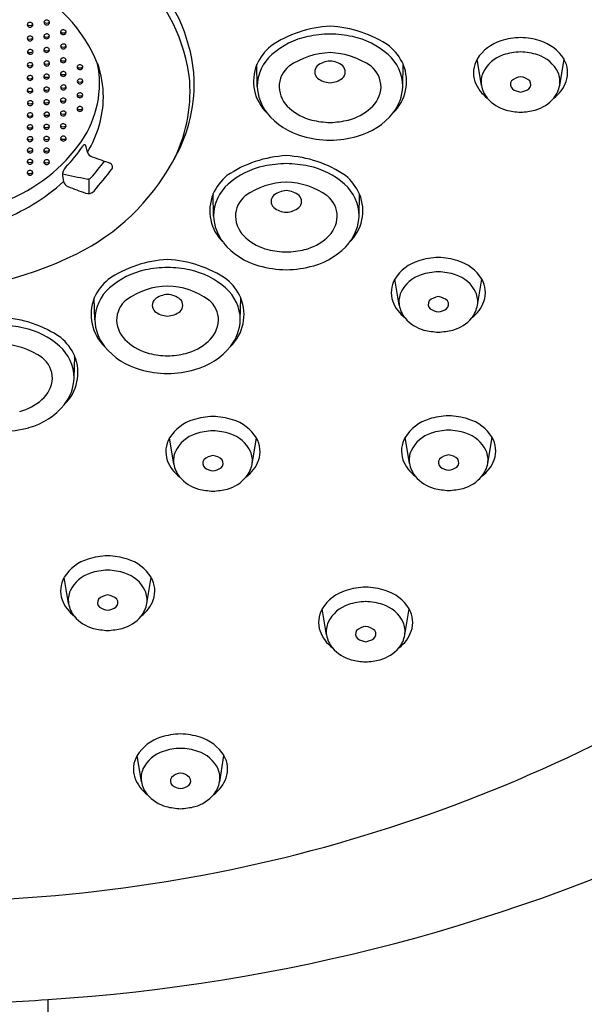
# Model space of a CAD drawing. Units: inches. Extents: x 4507.9 to 4527.2, y 171.2 to 213.9.
# Drawn here: x 4511.3 to 4512.4, y 206.4 to 208.3 of the extents above; entities that cross this region are included whole.
import ezdxf

# ---------------------------------------------------------------- set-up
doc = ezdxf.new("R2010")
doc.units = ezdxf.units.IN
doc.header["$LTSCALE"] = 0.64311
doc.header["$MEASUREMENT"] = 0
doc.layers.get('0').update_dxf_attribs({"color": 255, "linetype": 'CONTINUOUS'})

msp = doc.modelspace()

# ---------------------------------------------------------------- linework, layer by layer
for p, q in [((4511.8021, 208.1538), (4511.8011, 208.196)), ((4512.0825, 208.1538), (4512.0835, 208.196)), ((4512.234, 208.156), (4512.2257, 208.2065)), ((4512.3848, 208.156), (4512.3931, 208.2065)), ((4511.4751, 208.0273), (4511.4727, 208.0378)), ((4511.4272, 207.982), (4511.4291, 207.971)), ((4511.4778, 207.9757), (4511.4778, 207.9476)), ((4511.7179, 207.9044), (4511.7169, 207.9466)), ((4511.9983, 207.9044), (4511.9993, 207.9466)), ((4512.0756, 207.7326), (4512.0673, 207.7831)), ((4512.2264, 207.7326), (4512.2347, 207.7831)), ((4511.4891, 207.7044), (4511.4881, 207.7467)), ((4511.7695, 207.7044), (4511.7705, 207.7467)), ((4511.4494, 207.5926), (4511.4504, 207.6348)), ((4511.6413, 207.4266), (4511.633, 207.477)), ((4511.7921, 207.4266), (4511.8005, 207.477)), ((4512.0953, 207.4278), (4512.087, 207.4783)), ((4512.2461, 207.4278), (4512.2545, 207.4783)), ((4511.4386, 207.1582), (4511.4303, 207.2087)), ((4511.5894, 207.1582), (4511.5977, 207.2087)), ((4511.9356, 207.0977), (4511.9272, 207.1482)), ((4512.0864, 207.0977), (4512.0947, 207.1482)), ((4511.5789, 206.8152), (4511.5706, 206.8656)), ((4511.7297, 206.8152), (4511.738, 206.8656)), ((4511.3987, 206.396), (4511.3987, 187.3599))]:
    msp.add_line(p, q)
for centre, radius, start, end in [((4511.3454, 208.1304), 0.3283, 5.9809, 46.4205), ((4511.2286, 208.0888), 0.2874, 22.229, 64.7218), ((4511.3642, 208.1494), 0.3171, 3.2395, 42.073), ((4511.363, 208.2724), 0.00402, 149.3635, 200.709), ((4511.3643, 208.281), 0.00981, 237.2079, 305.3894), ((4511.3644, 208.2737), 0.00591, 208.0585, 331.918), ((4511.3645, 208.271), 0.00607, 39.4288, 145.9565), ((4511.366, 208.2726), 0.00398, 336.3991, 35.8965), ((4511.3952, 208.277), 0.00402, 149.3635, 200.709), ((4511.3965, 208.2856), 0.00981, 237.2079, 305.3894), ((4511.3966, 208.2784), 0.00591, 208.0585, 331.918), ((4511.3967, 208.2756), 0.00607, 39.4288, 145.9565), ((4511.3982, 208.2772), 0.00398, 336.3991, 35.8965), ((4511.9543, 208.0447), 0.2256, 93.0358, 124.0432), ((4511.9304, 208.0447), 0.2256, 55.9568, 86.9642), ((4511.3645, 208.2447), 0.00607, 39.4288, 145.9565), ((4511.3948, 208.2502), 0.00402, 149.3635, 200.709), ((4511.3961, 208.2588), 0.00981, 237.2079, 305.3894), ((4511.3964, 208.2489), 0.00607, 39.4288, 145.9565), ((4511.3978, 208.2504), 0.00398, 336.3991, 35.8965), ((4511.4269, 208.2581), 0.00402, 149.3635, 200.709), ((4511.4282, 208.2667), 0.00981, 237.2079, 305.3894), ((4511.4284, 208.2595), 0.00591, 208.0585, 331.918), ((4511.4285, 208.2568), 0.00607, 39.4288, 145.9565), ((4511.43, 208.2583), 0.00398, 336.3991, 35.8965), ((4511.9299, 208.1033), 0.1497, 101.7895, 131.6564), ((4511.9466, 208.0217), 0.233, 91.0452, 101.7008), ((4511.9381, 208.0217), 0.233, 78.2992, 88.9548), ((4511.9547, 208.1033), 0.1497, 48.3436, 78.2105), ((4511.363, 208.2461), 0.00402, 149.3635, 200.709), ((4511.3643, 208.2547), 0.00981, 237.2079, 305.3894), ((4511.3644, 208.2475), 0.00591, 208.0585, 331.918), ((4511.366, 208.2463), 0.00398, 336.3991, 35.8965), ((4511.3962, 208.2516), 0.00591, 208.0585, 331.918), ((4511.4272, 208.2309), 0.00402, 149.3635, 200.709), ((4511.4285, 208.2394), 0.00981, 237.2079, 305.3894), ((4511.4288, 208.2295), 0.00607, 39.4288, 145.9565), ((4511.4302, 208.231), 0.00398, 336.3991, 35.8965), ((4511.8945, 208.1536), 0.1025, 130.4493, 155.6066), ((4511.9902, 208.1536), 0.1025, 24.3934, 49.5507), ((4512.2963, 208.1618), 0.0836, 107.2517, 147.7084), ((4512.3145, 208.0997), 0.1484, 91.9791, 106.8417), ((4512.3043, 208.0997), 0.1484, 73.1583, 88.0209), ((4512.3224, 208.1618), 0.0836, 32.2916, 72.7483), ((4511.3633, 208.2203), 0.00402, 149.3635, 200.709), ((4511.3646, 208.2289), 0.00981, 237.2079, 305.3894), ((4511.3648, 208.2216), 0.00591, 208.0585, 331.918), ((4511.3649, 208.2189), 0.00607, 39.4288, 145.9565), ((4511.3663, 208.2205), 0.00398, 336.3991, 35.8965), ((4511.3948, 208.2239), 0.00402, 149.3635, 200.709), ((4511.3961, 208.2325), 0.00981, 237.2079, 305.3894), ((4511.3962, 208.2253), 0.00591, 208.0585, 331.918), ((4511.3964, 208.2226), 0.00607, 39.4288, 145.9565), ((4511.3978, 208.2241), 0.00398, 336.3991, 35.8965), ((4511.4287, 208.2322), 0.00591, 208.0585, 331.918), ((4511.8851, 208.1529), 0.083, 131.2721, 179.3705), ((4511.9468, 208.0738), 0.1452, 91.7621, 125.095), ((4511.9379, 208.0738), 0.1452, 54.905, 88.2379), ((4511.9995, 208.1529), 0.083, 0.6295, 48.7279), ((4512.2965, 208.1517), 0.0661, 107.9657, 153.9988), ((4512.3129, 208.1014), 0.119, 91.7043, 108.0279), ((4512.3058, 208.1014), 0.119, 71.9721, 88.2957), ((4512.3223, 208.1517), 0.0661, 26.0012, 72.0343), ((4511.363, 208.1949), 0.00402, 149.3635, 200.709), ((4511.3643, 208.2035), 0.00981, 237.2079, 305.3894), ((4511.3644, 208.1963), 0.00591, 208.0585, 331.918), ((4511.3645, 208.1936), 0.00607, 39.4288, 145.9565), ((4511.366, 208.1951), 0.00398, 336.3991, 35.8965), ((4511.3951, 208.1981), 0.00402, 149.3635, 200.709), ((4511.3964, 208.2067), 0.00981, 237.2079, 305.3894), ((4511.3966, 208.1995), 0.00591, 208.0585, 331.918), ((4511.3967, 208.1968), 0.00607, 39.4288, 145.9565), ((4511.3981, 208.1983), 0.00398, 336.3991, 35.8965), ((4511.4269, 208.2041), 0.00402, 149.3635, 200.709), ((4511.4282, 208.2127), 0.00981, 237.2079, 305.3894), ((4511.4283, 208.2054), 0.00591, 208.0585, 331.918), ((4511.4284, 208.2027), 0.00607, 39.4288, 145.9565), ((4511.4299, 208.2042), 0.00398, 336.3991, 35.8965), ((4511.459, 208.1908), 0.00402, 149.3635, 200.709), ((4511.4606, 208.1894), 0.00607, 39.4288, 145.9565), ((4511.3027, 208.16), 0.1956, 325.5716, 11.0573), ((4511.462, 208.1909), 0.00398, 336.3991, 35.8965), ((4511.3103, 208.1329), 0.1954, 0.1029, 19.3209), ((4511.88, 208.1639), 0.0851, 157.8986, 226.1999), ((4511.8955, 208.1527), 0.0514, 128.8743, 180), ((4511.9289, 208.1818), 0.016, 134.3495, 227.2022), ((4511.9445, 208.1603), 0.0425, 92.9637, 129.0638), ((4511.9401, 208.1603), 0.0425, 50.9362, 87.0363), ((4511.9557, 208.1818), 0.016, 312.7978, 45.6505), ((4511.9891, 208.1527), 0.0514, 360, 51.1257), ((4512.0046, 208.1639), 0.0851, 313.8001, 22.1014), ((4512.2704, 208.1803), 0.0518, 149.6622, 199.1542), ((4512.3483, 208.1803), 0.0518, 340.8458, 30.3378), ((4511.3645, 208.1687), 0.00607, 39.4288, 145.9565), ((4511.3948, 208.1727), 0.00402, 149.3635, 200.709), ((4511.3961, 208.1813), 0.00981, 237.2079, 305.3894), ((4511.3963, 208.1714), 0.00607, 39.4288, 145.9565), ((4511.3978, 208.1729), 0.00398, 336.3991, 35.8965), ((4511.4269, 208.1778), 0.00402, 149.3635, 200.709), ((4511.4282, 208.1864), 0.00981, 237.2079, 305.3894), ((4511.4283, 208.1791), 0.00591, 208.0585, 331.918), ((4511.4284, 208.1764), 0.00607, 39.4288, 145.9565), ((4511.4299, 208.178), 0.00398, 336.3991, 35.8965), ((4511.4603, 208.1993), 0.00981, 237.2079, 305.3894), ((4511.4605, 208.1921), 0.00591, 208.0585, 331.918), ((4512.2775, 208.1631), 0.0441, 156.5053, 189.2097), ((4512.3412, 208.1631), 0.0441, 350.7903, 23.4947), ((4511.3629, 208.17), 0.00402, 149.3635, 200.709), ((4511.3643, 208.1786), 0.00981, 237.2079, 305.3894), ((4511.3644, 208.1714), 0.00591, 208.0585, 331.918), ((4511.366, 208.1702), 0.00398, 336.3991, 35.8965), ((4511.3962, 208.1741), 0.00591, 208.0585, 331.918), ((4511.4288, 208.1506), 0.00607, 39.4288, 145.9565), ((4511.4302, 208.1521), 0.00398, 336.3991, 35.8965), ((4511.4593, 208.1635), 0.00402, 149.3635, 200.709), ((4511.4606, 208.1721), 0.00981, 237.2079, 305.3894), ((4511.4607, 208.1649), 0.00591, 208.0585, 331.918), ((4511.4609, 208.1622), 0.00607, 39.4288, 145.9565), ((4511.4623, 208.1637), 0.00398, 336.3991, 35.8965), ((4511.3857, 208.1602), 0.2952, 328.9228, 1.3827), ((4511.3817, 208.1445), 0.291, 331.9696, 3.9599), ((4511.9447, 208.2042), 0.0433, 232.0344, 266.8123), ((4511.9399, 208.2042), 0.0433, 273.1877, 307.9656), ((4512.2865, 208.1873), 0.0693, 200.2762, 233.5109), ((4512.2856, 208.165), 0.0524, 189.8363, 219.5988), ((4512.3016, 208.1577), 0.0118, 145.435, 226.9305), ((4512.3125, 208.143), 0.0297, 95.966, 133.9468), ((4512.3063, 208.143), 0.0297, 46.0532, 84.034), ((4512.3172, 208.1577), 0.0118, 313.0695, 34.565), ((4512.3323, 208.1873), 0.0693, 306.4891, 339.7238), ((4512.3331, 208.165), 0.0524, 320.4012, 350.1637), ((4511.3629, 208.1456), 0.00402, 149.3635, 200.709), ((4511.3642, 208.1542), 0.00981, 237.2079, 305.3894), ((4511.3644, 208.147), 0.00591, 208.0585, 331.918), ((4511.3645, 208.1443), 0.00607, 39.4288, 145.9565), ((4511.366, 208.1458), 0.00398, 336.3991, 35.8965), ((4511.3948, 208.1479), 0.00402, 149.3635, 200.709), ((4511.3961, 208.1564), 0.00981, 237.2079, 305.3894), ((4511.3962, 208.1492), 0.00591, 208.0585, 331.918), ((4511.3963, 208.1465), 0.00607, 39.4288, 145.9565), ((4511.3978, 208.148), 0.00398, 336.3991, 35.8965), ((4511.4272, 208.152), 0.00402, 149.3635, 200.709), ((4511.4285, 208.1606), 0.00981, 237.2079, 305.3894), ((4511.4287, 208.1533), 0.00591, 208.0585, 331.918), ((4511.4589, 208.1367), 0.00402, 149.3635, 200.709), ((4511.4602, 208.1453), 0.00981, 237.2079, 305.3894), ((4511.4604, 208.1381), 0.00591, 208.0585, 331.918), ((4511.4605, 208.1354), 0.00607, 39.4288, 145.9565), ((4511.462, 208.1369), 0.00398, 336.3991, 35.8965), ((4511.8895, 208.1569), 0.0874, 182.0227, 218.467), ((4511.9022, 208.156), 0.0582, 183.3061, 229.2492), ((4511.9824, 208.156), 0.0582, 310.7508, 356.6939), ((4511.9951, 208.1569), 0.0874, 321.533, 357.9773), ((4512.3147, 208.1805), 0.0378, 236.0092, 261.9283), ((4512.3041, 208.1805), 0.0378, 278.0717, 303.9908), ((4511.3633, 208.1216), 0.00402, 149.3635, 200.709), ((4511.3646, 208.1302), 0.00981, 237.2079, 305.3894), ((4511.3647, 208.123), 0.00591, 208.0585, 331.918), ((4511.3648, 208.1203), 0.00607, 39.4288, 145.9565), ((4511.3663, 208.1218), 0.00398, 336.3991, 35.8965), ((4511.3948, 208.1234), 0.00402, 149.3635, 200.709), ((4511.3961, 208.132), 0.00981, 237.2079, 305.3894), ((4511.3962, 208.1248), 0.00591, 208.0585, 331.918), ((4511.3963, 208.1221), 0.00607, 39.4288, 145.9565), ((4511.3978, 208.1236), 0.00398, 336.3991, 35.8965), ((4511.4268, 208.1266), 0.00402, 149.3635, 200.709), ((4511.4281, 208.1352), 0.00981, 237.2079, 305.3894), ((4511.4283, 208.128), 0.00591, 208.0585, 331.918), ((4511.4284, 208.1253), 0.00607, 39.4288, 145.9565), ((4511.4299, 208.1268), 0.00398, 336.3991, 35.8965), ((4511.3013, 208.1349), 0.2043, 328.2497, 359.5393), ((4512.3021, 208.1798), 0.0746, 220.3075, 253.9917), ((4512.3167, 208.1798), 0.0746, 286.0083, 319.6925), ((4511.3629, 208.0981), 0.00402, 149.3635, 200.709), ((4511.3642, 208.1067), 0.00981, 237.2079, 305.3894), ((4511.3645, 208.0968), 0.00607, 39.4288, 145.9565), ((4511.366, 208.0983), 0.00398, 336.3991, 35.8965), ((4511.3951, 208.0995), 0.00402, 149.3635, 200.709), ((4511.3964, 208.1081), 0.00981, 237.2079, 305.3894), ((4511.3965, 208.1008), 0.00591, 208.0585, 331.918), ((4511.3967, 208.0981), 0.00607, 39.4288, 145.9565), ((4511.3981, 208.0996), 0.00398, 336.3991, 35.8965), ((4511.4268, 208.1017), 0.00402, 149.3635, 200.709), ((4511.4281, 208.1103), 0.00981, 237.2079, 305.3894), ((4511.4283, 208.1031), 0.00591, 208.0585, 331.918), ((4511.4284, 208.1004), 0.00607, 39.4288, 145.9565), ((4511.4299, 208.1019), 0.00398, 336.3991, 35.8965), ((4511.4589, 208.1104), 0.00402, 149.3635, 200.709), ((4511.4602, 208.119), 0.00981, 237.2079, 305.3894), ((4511.4604, 208.1118), 0.00591, 208.0585, 331.918), ((4511.4605, 208.1091), 0.00607, 39.4288, 145.9565), ((4511.4619, 208.1106), 0.00398, 336.3991, 35.8965), ((4511.9256, 208.1886), 0.1355, 219.4782, 254.5677), ((4511.9319, 208.1878), 0.1017, 228.2542, 255.8521), ((4511.9527, 208.1878), 0.1017, 284.1479, 311.7458), ((4511.959, 208.1886), 0.1355, 285.4323, 320.5218), ((4512.3242, 208.3007), 0.1972, 257.4986, 265.6816), ((4512.2945, 208.3007), 0.1972, 274.3184, 282.5014), ((4511.3644, 208.0995), 0.00591, 208.0585, 331.918), ((4511.3645, 208.0737), 0.00607, 39.4288, 145.9565), ((4511.3963, 208.0746), 0.00607, 39.4288, 145.9565), ((4511.3978, 208.0761), 0.00398, 336.3991, 35.8965), ((4511.4268, 208.0773), 0.00402, 149.3635, 200.709), ((4511.4284, 208.0759), 0.00607, 39.4288, 145.9565), ((4511.4299, 208.0775), 0.00398, 336.3991, 35.8965), ((4511.9469, 208.2549), 0.1704, 256.4946, 268.4688), ((4511.9378, 208.2549), 0.1704, 271.5312, 283.5054), ((4511.3629, 208.0751), 0.00402, 149.3635, 200.709), ((4511.3642, 208.0837), 0.00981, 237.2079, 305.3894), ((4511.3644, 208.0764), 0.00591, 208.0585, 331.918), ((4511.366, 208.0752), 0.00398, 336.3991, 35.8965), ((4511.3948, 208.0759), 0.00402, 149.3635, 200.709), ((4511.3961, 208.0845), 0.00981, 237.2079, 305.3894), ((4511.3962, 208.0773), 0.00591, 208.0585, 331.918), ((4511.4281, 208.0859), 0.00981, 237.2079, 305.3894), ((4511.4283, 208.0786), 0.00591, 208.0585, 331.918), ((4511.202, 208.2308), 0.3187, 290.9695, 325.3056), ((4511.3629, 208.0525), 0.00402, 149.3635, 200.709), ((4511.3642, 208.0611), 0.00981, 237.2079, 305.3894), ((4511.3644, 208.0538), 0.00591, 208.0585, 331.918), ((4511.3645, 208.0511), 0.00607, 39.4288, 145.9565), ((4511.3659, 208.0526), 0.00398, 336.3991, 35.8965), ((4511.3947, 208.0529), 0.00402, 149.3635, 200.709), ((4511.3961, 208.0615), 0.00981, 237.2079, 305.3894), ((4511.3962, 208.0543), 0.00591, 208.0585, 331.918), ((4511.3963, 208.0515), 0.00607, 39.4288, 145.9565), ((4511.3978, 208.0531), 0.00398, 336.3991, 35.8965), ((4511.4272, 208.0533), 0.00402, 149.3635, 200.709), ((4511.4285, 208.0619), 0.00981, 237.2079, 305.3894), ((4511.4286, 208.0547), 0.00591, 208.0585, 331.918), ((4511.4287, 208.052), 0.00607, 39.4288, 145.9565), ((4511.4302, 208.0535), 0.00398, 336.3991, 35.8965), ((4511.473, 208.0346), 0.0082, 125.7557, 148.1336), ((4511.4696, 208.0395), 0.00223, 44.0242, 128.8324), ((4511.4661, 208.0367), 0.00668, 9.2966, 41.1777), ((4511.9475, 208.2716), 0.2213, 254.8249, 268.6583), ((4511.9371, 208.2716), 0.2213, 271.3417, 285.1751), ((4511.3631, 208.0303), 0.00402, 149.3635, 200.709), ((4511.3644, 208.0389), 0.00981, 237.2079, 305.3894), ((4511.3645, 208.0317), 0.00591, 208.0585, 331.918), ((4511.3647, 208.029), 0.00607, 39.4288, 145.9565), ((4511.3661, 208.0305), 0.00398, 336.3991, 35.8965), ((4511.3947, 208.0303), 0.00402, 149.3635, 200.709), ((4511.396, 208.0389), 0.00981, 237.2079, 305.3894), ((4511.3962, 208.0317), 0.00591, 208.0585, 331.918), ((4511.3963, 208.0289), 0.00607, 39.4288, 145.9565), ((4511.3978, 208.0305), 0.00398, 336.3991, 35.8965), ((4511.2465, 208.184), 0.2631, 315.0004, 326.5365), ((4511.488, 208.0315), 0.0136, 197.9744, 254.5446), ((4511.3629, 208.0086), 0.00402, 149.3635, 200.709), ((4511.3642, 208.0172), 0.00981, 237.2079, 305.3894), ((4511.3644, 208.01), 0.00591, 208.0585, 331.918), ((4511.3645, 208.0073), 0.00607, 39.4288, 145.9565), ((4511.3659, 208.0088), 0.00398, 336.3991, 35.8965), ((4511.3949, 208.0082), 0.00402, 149.3635, 200.709), ((4511.3962, 208.0167), 0.00981, 237.2079, 305.3894), ((4511.3964, 208.0095), 0.00591, 208.0585, 331.918), ((4511.3965, 208.0068), 0.00607, 39.4288, 145.9565), ((4511.3979, 208.0083), 0.00398, 336.3991, 35.8965), ((4511.2624, 208.2164), 0.4301, 296.494, 330.9867), ((4509.9212, 209.2866), 2.0368, 320.0105, 321.1818), ((4512.1532, 209.8331), 1.934, 249.7681, 250.8355), ((4511.5151, 207.9986), 0.00839, 336.3722, 67.5406), ((4511.87, 207.7953), 0.2256, 93.0358, 124.0432), ((4511.8623, 207.7723), 0.233, 91.0452, 101.7008), ((4511.8461, 207.7953), 0.2256, 55.9568, 86.9642), ((4511.8538, 207.7723), 0.233, 78.2992, 88.9548), ((4511.3629, 207.9874), 0.00402, 149.3635, 200.709), ((4511.3642, 207.996), 0.00981, 237.2079, 305.3894), ((4511.3644, 207.9888), 0.00591, 208.0585, 331.918), ((4511.3645, 207.9861), 0.00607, 39.4288, 145.9565), ((4511.3659, 207.9876), 0.00398, 336.3991, 35.8965), ((4511.4478, 207.984), 0.0207, 137.5087, 185.5585), ((4511.7656, 209.5506), 1.6013, 257.7983, 259.4887), ((4503.5165, 214.4964), 10.3134, 320.61407, 320.92285), ((4511.8457, 207.8539), 0.1497, 101.7895, 131.6564), ((4511.8705, 207.8539), 0.1497, 48.3436, 78.2105), ((4511.1751, 208.2486), 0.3762, 290.0717, 312.4462), ((4511.4437, 207.9747), 0.0151, 194.3651, 245.7462), ((4511.4764, 207.9834), 0.00786, 248.2892, 312.7973), ((4511.8102, 207.9043), 0.1025, 130.4493, 155.6066), ((4511.8009, 207.9035), 0.083, 131.2721, 179.3705), ((4511.8626, 207.8245), 0.1452, 91.7621, 125.095), ((4511.8536, 207.8245), 0.1452, 54.905, 88.2379), ((4511.9153, 207.9035), 0.083, 0.6295, 48.7279), ((4511.9059, 207.9043), 0.1025, 24.3934, 49.5507), ((4512.1004, 209.6939), 1.8553, 249.0654, 250.1735), ((4511.4765, 207.9634), 0.0159, 250.1628, 314.5976), ((4511.7958, 207.9146), 0.0851, 157.8986, 226.1999), ((4511.8603, 207.9109), 0.0425, 92.9637, 129.0638), ((4511.8559, 207.9109), 0.0425, 50.9362, 87.0363), ((4511.9204, 207.9146), 0.0851, 313.8001, 22.1014), ((4511.8113, 207.9033), 0.0514, 128.8743, 180), ((4511.8447, 207.9324), 0.016, 134.3495, 227.2022), ((4511.8715, 207.9324), 0.016, 312.7978, 45.6505), ((4511.9049, 207.9033), 0.0514, 360, 51.1257), ((4511.8605, 207.9549), 0.0433, 232.0344, 266.8123), ((4511.8557, 207.9549), 0.0433, 273.1877, 307.9656), ((4511.8053, 207.9075), 0.0874, 182.0227, 218.467), ((4511.818, 207.9066), 0.0582, 183.3061, 229.2492), ((4511.8982, 207.9066), 0.0582, 310.7508, 356.6939), ((4511.9109, 207.9075), 0.0874, 321.533, 357.9773), ((4511.8414, 207.9392), 0.1355, 219.4782, 254.5677), ((4511.8477, 207.9384), 0.1017, 228.2542, 255.8521), ((4511.8685, 207.9384), 0.1017, 284.1479, 311.7458), ((4511.8748, 207.9392), 0.1355, 285.4323, 320.5218), ((4511.8626, 208.0055), 0.1704, 256.4946, 268.4688), ((4511.8535, 208.0055), 0.1704, 271.5312, 283.5054), ((4511.1088, 208.549), 0.7964, 271.0746, 295.7081), ((4511.6413, 207.5954), 0.2256, 93.0358, 124.0432), ((4511.6174, 207.5954), 0.2256, 55.9568, 86.9642), ((4512.1379, 207.7384), 0.0836, 107.2517, 147.7084), ((4512.1561, 207.6763), 0.1484, 91.9791, 106.8417), ((4512.1459, 207.6763), 0.1484, 73.1583, 88.0209), ((4512.164, 207.7384), 0.0836, 32.2916, 72.7483), ((4511.6169, 207.654), 0.1497, 101.7895, 131.6564), ((4511.6336, 207.5724), 0.233, 91.0452, 101.7008), ((4511.6251, 207.5724), 0.233, 78.2992, 88.9548), ((4511.6417, 207.654), 0.1497, 48.3436, 78.2105), ((4511.8633, 208.0222), 0.2213, 254.8249, 268.6583), ((4511.8529, 208.0222), 0.2213, 271.3417, 285.1751), ((4512.1545, 207.678), 0.119, 91.7043, 108.0279), ((4512.1474, 207.678), 0.119, 71.9721, 88.2957), ((4511.5815, 207.7043), 0.1025, 130.4493, 155.6066), ((4511.6771, 207.7043), 0.1025, 24.3934, 49.5507), ((4512.112, 207.7569), 0.0518, 149.6622, 199.1542), ((4512.1381, 207.7283), 0.0661, 107.9657, 153.9988), ((4512.1639, 207.7283), 0.0661, 26.0012, 72.0343), ((4512.1899, 207.7569), 0.0518, 340.8458, 30.3378), ((4511.5721, 207.7035), 0.083, 131.2721, 179.3705), ((4511.6338, 207.6245), 0.1452, 91.7621, 125.095), ((4511.6248, 207.6245), 0.1452, 54.905, 88.2379), ((4511.6865, 207.7035), 0.083, 0.6295, 48.7279), ((4512.1191, 207.7397), 0.0441, 156.5053, 189.2097), ((4512.1828, 207.7397), 0.0441, 350.7903, 23.4947), ((4511.567, 207.7146), 0.0851, 157.8986, 226.1999), ((4511.5825, 207.7033), 0.0514, 128.8743, 180), ((4511.6159, 207.7325), 0.016, 134.3495, 227.2022), ((4511.6315, 207.7109), 0.0425, 92.9637, 129.0638), ((4511.6271, 207.7109), 0.0425, 50.9362, 87.0363), ((4511.6427, 207.7325), 0.016, 312.7978, 45.6505), ((4511.6761, 207.7033), 0.0514, 360, 51.1257), ((4511.6916, 207.7146), 0.0851, 313.8001, 22.1014), ((4512.1281, 207.7639), 0.0693, 200.2762, 233.5109), ((4512.1432, 207.7343), 0.0118, 145.435, 226.9305), ((4512.1541, 207.7196), 0.0297, 95.966, 133.9468), ((4512.1479, 207.7196), 0.0297, 46.0532, 84.034), ((4512.1588, 207.7343), 0.0118, 313.0695, 34.565), ((4512.1739, 207.7639), 0.0693, 306.4891, 339.7238), ((4511.6317, 207.7549), 0.0433, 232.0344, 266.8123), ((4511.6269, 207.7549), 0.0433, 273.1877, 307.9656), ((4512.1272, 207.7416), 0.0524, 189.8363, 219.5988), ((4512.1563, 207.7571), 0.0378, 236.0092, 261.9283), ((4512.1457, 207.7571), 0.0378, 278.0717, 303.9908), ((4512.1747, 207.7416), 0.0524, 320.4012, 350.1637), ((4511.2973, 207.4835), 0.2256, 55.9568, 86.9642), ((4511.5765, 207.7075), 0.0874, 182.0227, 218.467), ((4511.5892, 207.7067), 0.0582, 183.3061, 229.2492), ((4511.6694, 207.7067), 0.0582, 310.7508, 356.6939), ((4511.6821, 207.7075), 0.0874, 321.533, 357.9773), ((4512.1437, 207.7564), 0.0746, 220.3075, 253.9917), ((4512.1583, 207.7564), 0.0746, 286.0083, 319.6925), ((4511.305, 207.4606), 0.233, 78.2992, 88.9548), ((4511.3216, 207.5422), 0.1497, 48.3436, 78.2105), ((4512.1658, 207.8773), 0.1972, 257.4986, 265.6816), ((4512.1361, 207.8773), 0.1972, 274.3184, 282.5014), ((4511.3571, 207.5925), 0.1025, 24.3934, 49.5507), ((4511.6189, 207.7385), 0.1017, 228.2542, 255.8521), ((4511.6397, 207.7385), 0.1017, 284.1479, 311.7458), ((4511.3047, 207.5127), 0.1452, 54.905, 88.2379), ((4511.3664, 207.5917), 0.083, 0.6295, 48.7279), ((4511.6126, 207.7393), 0.1355, 219.4782, 254.5677), ((4511.646, 207.7393), 0.1355, 285.4323, 320.5218), ((4511.356, 207.5915), 0.0514, 360, 51.1257), ((4511.3715, 207.6028), 0.0851, 313.8001, 22.1014), ((4511.6339, 207.8056), 0.1704, 256.4946, 268.4688), ((4511.6247, 207.8056), 0.1704, 271.5312, 283.5054), ((4511.6345, 207.8223), 0.2213, 254.8249, 268.6583), ((4511.6241, 207.8223), 0.2213, 271.3417, 285.1751), ((4511.3493, 207.5949), 0.0582, 310.7508, 356.6939), ((4511.362, 207.5957), 0.0874, 321.533, 357.9773), ((4511.3196, 207.6267), 0.1017, 284.1479, 311.7458), ((4511.3259, 207.6275), 0.1355, 285.4323, 320.5218), ((4511.7037, 207.4324), 0.0836, 107.2517, 147.7084), ((4511.7219, 207.3702), 0.1484, 91.9791, 106.8417), ((4511.7116, 207.3702), 0.1484, 73.1583, 88.0209), ((4511.7298, 207.4324), 0.0836, 32.2916, 72.7483), ((4512.1577, 207.4336), 0.0836, 107.2517, 147.7084), ((4512.1759, 207.3715), 0.1484, 91.9791, 106.8417), ((4512.1656, 207.3715), 0.1484, 73.1583, 88.0209), ((4512.1838, 207.4336), 0.0836, 32.2916, 72.7483), ((4511.304, 207.7104), 0.2213, 271.3417, 285.1751), ((4511.7203, 207.3719), 0.119, 91.7043, 108.0279), ((4511.7132, 207.3719), 0.119, 71.9721, 88.2957), ((4512.1743, 207.3732), 0.119, 91.7043, 108.0279), ((4512.1672, 207.3732), 0.119, 71.9721, 88.2957), ((4511.6778, 207.4508), 0.0518, 149.6622, 199.1542), ((4511.7038, 207.4222), 0.0661, 107.9657, 153.9988), ((4511.7296, 207.4222), 0.0661, 26.0012, 72.0343), ((4511.7557, 207.4508), 0.0518, 340.8458, 30.3378), ((4512.1318, 207.4521), 0.0518, 149.6622, 199.1542), ((4512.1578, 207.4235), 0.0661, 107.9657, 153.9988), ((4512.1836, 207.4235), 0.0661, 26.0012, 72.0343), ((4512.2097, 207.4521), 0.0518, 340.8458, 30.3378), ((4511.6938, 207.4579), 0.0693, 200.2762, 233.5109), ((4511.6849, 207.4336), 0.0441, 156.5053, 189.2097), ((4511.7089, 207.4282), 0.0118, 145.435, 226.9305), ((4511.7198, 207.4135), 0.0297, 95.966, 133.9468), ((4511.7137, 207.4135), 0.0297, 46.0532, 84.034), ((4511.7246, 207.4282), 0.0118, 313.0695, 34.565), ((4511.7397, 207.4579), 0.0693, 306.4891, 339.7238), ((4511.7486, 207.4336), 0.0441, 350.7903, 23.4947), ((4512.1478, 207.4591), 0.0693, 200.2762, 233.5109), ((4512.1389, 207.4349), 0.0441, 156.5053, 189.2097), ((4512.1629, 207.4295), 0.0118, 145.435, 226.9305), ((4512.1738, 207.4148), 0.0297, 95.966, 133.9468), ((4512.1677, 207.4148), 0.0297, 46.0532, 84.034), ((4512.1785, 207.4295), 0.0118, 313.0695, 34.565), ((4512.1937, 207.4591), 0.0693, 306.4891, 339.7238), ((4512.2026, 207.4349), 0.0441, 350.7903, 23.4947), ((4511.693, 207.4355), 0.0524, 189.8363, 219.5988), ((4511.7221, 207.451), 0.0378, 236.0092, 261.9283), ((4511.7114, 207.451), 0.0378, 278.0717, 303.9908), ((4511.7405, 207.4355), 0.0524, 320.4012, 350.1637), ((4512.147, 207.4368), 0.0524, 189.8363, 219.5988), ((4512.1761, 207.4523), 0.0378, 236.0092, 261.9283), ((4512.1654, 207.4523), 0.0378, 278.0717, 303.9908), ((4512.1945, 207.4368), 0.0524, 320.4012, 350.1637), ((4511.7095, 207.4504), 0.0746, 220.3075, 253.9917), ((4511.724, 207.4504), 0.0746, 286.0083, 319.6925), ((4512.1635, 207.4516), 0.0746, 220.3075, 253.9917), ((4512.178, 207.4516), 0.0746, 286.0083, 319.6925), ((4511.7316, 207.5712), 0.1972, 257.4986, 265.6816), ((4511.7019, 207.5712), 0.1972, 274.3184, 282.5014), ((4512.1856, 207.5725), 0.1972, 257.4986, 265.6816), ((4512.1559, 207.5725), 0.1972, 274.3184, 282.5014), ((4511.5191, 207.1019), 0.1484, 91.9791, 106.8417), ((4511.5089, 207.1019), 0.1484, 73.1583, 88.0209), ((4511.5009, 207.1641), 0.0836, 107.2517, 147.7084), ((4511.5271, 207.1641), 0.0836, 32.2916, 72.7483), ((4511.475, 207.1825), 0.0518, 149.6622, 199.1542), ((4511.5011, 207.1539), 0.0661, 107.9657, 153.9988), ((4511.5175, 207.1036), 0.119, 91.7043, 108.0279), ((4511.5104, 207.1036), 0.119, 71.9721, 88.2957), ((4511.5269, 207.1539), 0.0661, 26.0012, 72.0343), ((4511.553, 207.1825), 0.0518, 340.8458, 30.3378), ((4512.0161, 207.0414), 0.1484, 91.9791, 106.8417), ((4512.0058, 207.0414), 0.1484, 73.1583, 88.0209), ((4511.4821, 207.1653), 0.0441, 156.5053, 189.2097), ((4511.5171, 207.1452), 0.0297, 95.966, 133.9468), ((4511.5109, 207.1452), 0.0297, 46.0532, 84.034), ((4511.5458, 207.1653), 0.0441, 350.7903, 23.4947), ((4511.9979, 207.1036), 0.0836, 107.2517, 147.7084), ((4512.024, 207.1036), 0.0836, 32.2916, 72.7483), ((4511.4911, 207.1895), 0.0693, 200.2762, 233.5109), ((4511.4902, 207.1672), 0.0524, 189.8363, 219.5988), ((4511.5062, 207.1599), 0.0118, 145.435, 226.9305), ((4511.5193, 207.1827), 0.0378, 236.0092, 261.9283), ((4511.5087, 207.1827), 0.0378, 278.0717, 303.9908), ((4511.5218, 207.1599), 0.0118, 313.0695, 34.565), ((4511.5369, 207.1895), 0.0693, 306.4891, 339.7238), ((4511.5378, 207.1672), 0.0524, 320.4012, 350.1637), ((4511.9981, 207.0934), 0.0661, 107.9657, 153.9988), ((4512.0145, 207.0431), 0.119, 91.7043, 108.0279), ((4512.0074, 207.0431), 0.119, 71.9721, 88.2957), ((4512.0239, 207.0934), 0.0661, 26.0012, 72.0343), ((4511.5067, 207.182), 0.0746, 220.3075, 253.9917), ((4511.5213, 207.182), 0.0746, 286.0083, 319.6925), ((4511.972, 207.122), 0.0518, 149.6622, 199.1542), ((4512.0499, 207.122), 0.0518, 340.8458, 30.3378), ((4511.9791, 207.1048), 0.0441, 156.5053, 189.2097), ((4512.014, 207.0847), 0.0297, 95.966, 133.9468), ((4512.0079, 207.0847), 0.0297, 46.0532, 84.034), ((4512.0428, 207.1048), 0.0441, 350.7903, 23.4947), ((4511.5288, 207.3029), 0.1972, 257.4986, 265.6816), ((4511.4991, 207.3029), 0.1972, 274.3184, 282.5014), ((4511.9881, 207.129), 0.0693, 200.2762, 233.5109), ((4511.9872, 207.1067), 0.0524, 189.8363, 219.5988), ((4512.0032, 207.0994), 0.0118, 145.435, 226.9305), ((4512.0188, 207.0994), 0.0118, 313.0695, 34.565), ((4512.0339, 207.129), 0.0693, 306.4891, 339.7238), ((4512.0347, 207.1067), 0.0524, 320.4012, 350.1637), ((4511.1549, 209.5211), 2.9362, 270.9086, 303.8685), ((4512.0163, 207.1222), 0.0378, 236.0092, 261.9283), ((4512.0057, 207.1222), 0.0378, 278.0717, 303.9908), ((4512.0037, 207.1215), 0.0746, 220.3075, 253.9917), ((4512.0182, 207.1215), 0.0746, 286.0083, 319.6925), ((4512.0258, 207.2424), 0.1972, 257.4986, 265.6816), ((4511.9961, 207.2424), 0.1972, 274.3184, 282.5014), ((4511.6594, 206.7588), 0.1484, 91.9791, 106.8417), ((4511.6492, 206.7588), 0.1484, 73.1583, 88.0209), ((4511.6412, 206.821), 0.0836, 107.2517, 147.7084), ((4511.6674, 206.821), 0.0836, 32.2916, 72.7483), ((4511.6153, 206.8395), 0.0518, 149.6622, 199.1542), ((4511.6414, 206.8108), 0.0661, 107.9657, 153.9988), ((4511.6578, 206.7605), 0.119, 91.7043, 108.0279), ((4511.6507, 206.7605), 0.119, 71.9721, 88.2957), ((4511.6672, 206.8108), 0.0661, 26.0012, 72.0343), ((4511.6933, 206.8395), 0.0518, 340.8458, 30.3378), ((4511.6224, 206.8222), 0.0441, 156.5053, 189.2097), ((4511.6574, 206.8022), 0.0297, 95.966, 133.9468), ((4511.6512, 206.8022), 0.0297, 46.0532, 84.034), ((4511.6861, 206.8222), 0.0441, 350.7903, 23.4947), ((4511.6314, 206.8465), 0.0693, 200.2762, 233.5109), ((4511.6305, 206.8241), 0.0524, 189.8363, 219.5988), ((4511.6465, 206.8168), 0.0118, 145.435, 226.9305), ((4511.6596, 206.8396), 0.0378, 236.0092, 261.9283), ((4511.649, 206.8396), 0.0378, 278.0717, 303.9908), ((4511.6621, 206.8168), 0.0118, 313.0695, 34.565), ((4511.6772, 206.8465), 0.0693, 306.4891, 339.7238), ((4511.678, 206.8241), 0.0524, 320.4012, 350.1637), ((4511.647, 206.839), 0.0746, 220.3075, 253.9917), ((4511.6616, 206.839), 0.0746, 286.0083, 319.6925), ((4511.6691, 206.9598), 0.1972, 257.4986, 265.6816), ((4511.6394, 206.9598), 0.1972, 274.3184, 282.5014), ((4511.1782, 209.8843), 3.4953, 273.6176, 295.8475), ((4511.1415, 209.7297), 3.3436, 271.0617, 274.4123)]:
    msp.add_arc(centre, radius, start, end)

doc.saveas('drawing.dxf')
